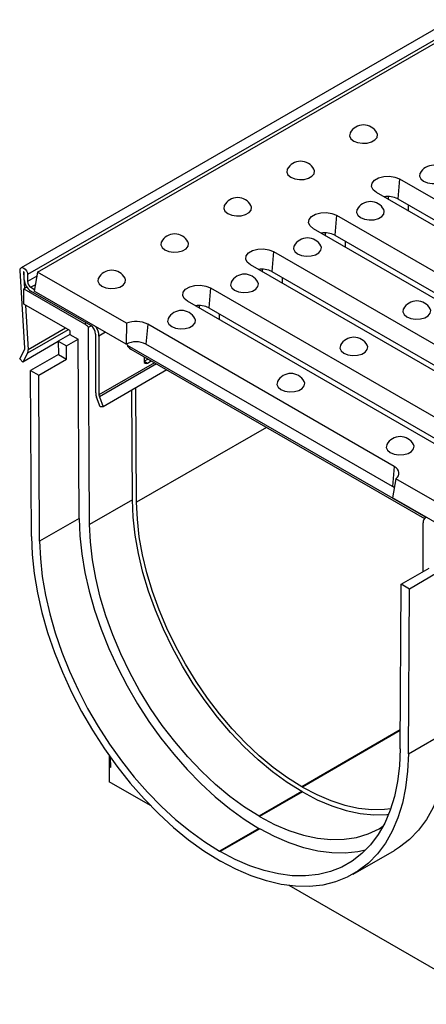
# Model space of a CAD drawing. Units: millimetres. Extents: x 35 to 2065, y 35 to 1450.
# Drawn here: x 1440 to 1528, y 959 to 1171 of the extents above; entities that cross this region are included whole.
import ezdxf

# ---------------------------------------------------------------- set-up
doc = ezdxf.new("R2010")
doc.units = ezdxf.units.MM
doc.header["$LTSCALE"] = 5
doc.layers.add('HAURATON_PRODUCT_CONTOUR', color=7, linetype='Continuous', lineweight=25)

msp = doc.modelspace()

# ---------------------------------------------------------------- linework, layer by layer
at = {"layer": 'HAURATON_PRODUCT_CONTOUR'}
for p, q in [((1793.02, 1320.65), (1440.53, 1117.16)), ((1794.41, 1319.19), (1441.92, 1115.7)), ((1444.08, 1116.23), (1795.47, 1319.08)), ((1521.92, 1136.29), (1521.55, 1131.99)), ((1521.92, 1136.29), (1574.96, 1105.67)), ((1569.97, 1102.79), (1516.94, 1133.41)), ((1519.53, 1131.91), (1519.52, 1132.5)), ((1521.55, 1131.99), (1573.1, 1102.23)), ((1523.75, 1130.72), (1523.77, 1129.46)), ((1508.38, 1128.47), (1508.01, 1124.17)), ((1508.38, 1128.47), (1561.41, 1097.85)), ((1556.43, 1094.97), (1503.39, 1125.59)), ((1505.99, 1124.09), (1505.97, 1124.68)), ((1508.01, 1124.17), (1559.56, 1094.41)), ((1510.2, 1122.9), (1510.23, 1121.64)), ((1494.84, 1120.65), (1494.46, 1116.35)), ((1494.84, 1120.65), (1547.87, 1090.03)), ((1542.88, 1087.16), (1489.85, 1117.77)), ((1441.35, 1099.88), (1440.3, 1116.56)), ((1441.12, 1116.28), (1441, 1116.22)), ((1441, 1116.22), (1441.22, 1112.71)), ((1441.21, 1114.59), (1441.21, 1116.1)), ((1441.92, 1115.7), (1441.92, 1114.19)), ((1443.92, 1115.34), (1441.92, 1114.19)), ((1444.08, 1116.23), (1443.33, 1112.14)), ((1463.16, 1105.21), (1444.08, 1116.23)), ((1492.44, 1116.27), (1492.43, 1116.86)), ((1494.46, 1116.35), (1546.01, 1086.59)), ((1443.58, 1113.51), (1442.63, 1112.96)), ((1496.66, 1115.08), (1496.68, 1113.83)), ((1441.75, 1113.01), (1441.08, 1112.63)), ((1441.08, 1109.36), (1441.08, 1112.63)), ((1441.08, 1112.63), (1454.17, 1105.08)), ((1442.63, 1112.96), (1443.4, 1112.51)), ((1455.5, 1104.71), (1442.63, 1112.14)), ((1463.13, 1100.71), (1443.33, 1112.14)), ((1481.29, 1112.83), (1480.92, 1108.53)), ((1481.29, 1112.83), (1534.32, 1082.22)), ((1450.99, 1103.64), (1441.08, 1109.36)), ((1441.45, 1109.15), (1442.06, 1099.53)), ((1529.34, 1079.34), (1476.31, 1109.95)), ((1478.9, 1108.46), (1478.89, 1109.04)), ((1480.92, 1108.53), (1532.47, 1078.77)), ((1483.12, 1107.27), (1483.14, 1106.01)), ((1454.17, 1105.08), (1454.52, 1105.28)), ((1463.16, 1105.21), (1463.13, 1100.71)), ((1467.75, 1105.01), (1467.38, 1100.71)), ((1520.78, 1074.4), (1467.75, 1105.01)), ((1450.67, 1103.83), (1441.92, 1098.78)), ((1450.08, 1104.17), (1442.06, 1099.53)), ((1451, 1102.81), (1448.52, 1101.38)), ((1450.99, 1103.64), (1451, 1102.81)), ((1451, 1102.81), (1452.76, 1101.8)), ((1455, 1104.35), (1455.57, 1104.67)), ((1455.26, 1061.89), (1455, 1104.35)), ((1456.56, 1090.22), (1456.56, 1102.88)), ((1458.68, 1103.29), (1457.26, 1102.47)), ((1448.52, 1101.26), (1440.86, 1096.83)), ((1448.52, 1101.38), (1450.29, 1100.37)), ((1448.52, 1101.38), (1448.54, 1098.51)), ((1450.29, 1100.37), (1452.76, 1101.8)), ((1453, 1063.2), (1452.76, 1101.8)), ((1457.26, 1102.47), (1457.26, 1089.81)), ((1463.31, 1100.57), (1463.26, 1100.78)), ((1463.32, 1100.54), (1527.61, 1063.43)), ((1520.41, 1070.1), (1467.38, 1100.71)), ((1440.22, 1097.56), (1441.28, 1099.5)), ((1441.92, 1098.78), (1440.86, 1096.83)), ((1448.54, 1098.51), (1442.53, 1095.04)), ((1448.54, 1098.51), (1450.31, 1097.51)), ((1450.31, 1097.51), (1450.29, 1100.37)), ((1464.11, 1099.64), (1527.28, 1063.18)), ((1440.86, 1096.83), (1440.22, 1097.56)), ((1444.3, 1094.04), (1450.31, 1097.51)), ((1469.2, 1096.71), (1457.26, 1089.81)), ((1469.65, 1096.45), (1457.36, 1089.35)), ((1466.99, 1097.98), (1466.99, 1097.06)), ((1466.99, 1097.06), (1467.79, 1097.52)), ((1466.99, 1097.06), (1467.69, 1096.65)), ((1467.69, 1096.65), (1468.5, 1097.11)), ((1442.74, 1059.33), (1442.53, 1095.04)), ((1442.53, 1095.04), (1444.3, 1094.04)), ((1471.88, 1095.16), (1458.18, 1087.25)), ((1444.51, 1058.31), (1444.3, 1094.04)), ((1464.45, 1067.2), (1464.31, 1090.79)), ((1465.37, 1066.68), (1465.22, 1091.31)), ((1457.56, 1087.19), (1456.75, 1089.3)), ((1457.36, 1089.35), (1458.18, 1087.25)), ((1458.18, 1087.25), (1457.56, 1087.19)), ((1493.29, 1082.8), (1465.37, 1066.68)), ((1520.78, 1074.4), (1520.41, 1070.1)), ((1521.12, 1071.75), (1520.41, 1067.65)), ((1540.21, 1060.73), (1521.12, 1071.75)), ((1464.45, 1067.2), (1455.26, 1061.89)), ((1540.21, 1056.22), (1520.41, 1067.65)), ((1453, 1063.2), (1444.51, 1058.31)), ((1527.67, 1063.46), (1527.5, 1063.37)), ((1526.99, 1051.74), (1526.99, 1062.22)), ((1522.28, 1049.02), (1528.29, 1052.49)), ((1530.05, 1051.45), (1524.04, 1047.98)), ((1522.06, 1013.54), (1522.28, 1049.02)), ((1524.04, 1047.98), (1522.28, 1049.02)), ((1523.83, 1012.52), (1524.04, 1047.98)), ((1522.09, 1017.65), (1500.9, 1005.42)), ((1522.09, 1017.51), (1501.03, 1005.35)), ((1523.83, 1012.52), (1532.67, 1017.62)), ((1459.45, 1012.13), (1459.45, 1009.75)), ((1459.71, 1011.77), (1459.72, 1009.59)), ((1459.45, 1009.75), (1459.45, 1006.48)), ((1459.72, 1009.59), (1459.45, 1009.75)), ((1468.37, 1001.34), (1459.45, 1006.48)), ((1501.03, 1005.35), (1500.9, 1005.42)), ((1500.9, 1004.36), (1491.71, 999.05)), ((1501.03, 1004.29), (1491.83, 998.98)), ((1501.03, 1004.29), (1500.9, 1004.36)), ((1491.83, 998.98), (1491.71, 999.05)), ((1491.69, 996.45), (1483.2, 991.55)), ((1491.85, 996.36), (1483.37, 991.46)), ((1491.69, 996.45), (1491.85, 996.36)), ((1483.2, 991.55), (1483.37, 991.46)), ((1511.97, 986.59), (1520.81, 991.7)), ((1483.19, 989.52), (1483.38, 989.41)), ((1542.47, 958.56), (1498.21, 984.11))]:
    msp.add_line(p, q, dxfattribs=at)
at = {"layer": 'HAURATON_PRODUCT_CONTOUR', "flags": 128}
for points in [[(1511.31, 1146.21), (1511.28, 1146.14), (1511.19, 1145.55), (1511.46, 1144.96), (1512.06, 1144.47), (1512.91, 1144.13), (1513.92, 1143.97), (1514.96, 1144.02), (1515.9, 1144.28), (1516.64, 1144.7), (1517.08, 1145.25), (1517.17, 1145.85), (1517.05, 1146.21)], [(1497.77, 1138.39), (1497.74, 1138.33), (1497.65, 1137.73), (1497.92, 1137.15), (1498.52, 1136.65), (1499.37, 1136.31), (1500.38, 1136.15), (1501.41, 1136.2), (1502.36, 1136.46), (1503.09, 1136.88), (1503.54, 1137.43), (1503.63, 1138.03), (1503.5, 1138.39)], [(1516.94, 1133.41), (1516.23, 1133.99), (1515.92, 1134.67), (1516.02, 1135.37), (1516.54, 1136.01), (1517.41, 1136.51), (1518.52, 1136.81), (1519.74, 1136.87), (1520.92, 1136.69), (1521.92, 1136.29)], [(1526.34, 1137.53), (1526.31, 1137.47), (1526.22, 1136.87), (1526.49, 1136.29), (1527.09, 1135.8), (1527.94, 1135.45), (1528.95, 1135.3), (1529.98, 1135.35), (1530.93, 1135.6), (1531.66, 1136.03), (1532.1, 1136.57), (1532.2, 1137.17), (1532.07, 1137.53)], [(1484.23, 1130.57), (1484.2, 1130.51), (1484.1, 1129.91), (1484.37, 1129.33), (1484.97, 1128.83), (1485.83, 1128.49), (1486.83, 1128.33), (1487.87, 1128.39), (1488.81, 1128.64), (1489.55, 1129.07), (1489.99, 1129.61), (1490.08, 1130.21), (1489.96, 1130.57)], [(1503.39, 1125.59), (1502.69, 1126.17), (1502.37, 1126.85), (1502.48, 1127.56), (1503, 1128.2), (1503.86, 1128.7), (1504.97, 1128.99), (1506.19, 1129.06), (1507.38, 1128.87), (1508.38, 1128.47)], [(1512.8, 1129.71), (1512.77, 1129.65), (1512.67, 1129.05), (1512.94, 1128.47), (1513.54, 1127.98), (1514.4, 1127.63), (1515.4, 1127.48), (1516.44, 1127.53), (1517.38, 1127.78), (1518.12, 1128.21), (1518.56, 1128.75), (1518.65, 1129.35), (1518.53, 1129.71)], [(1470.68, 1122.75), (1470.65, 1122.69), (1470.56, 1122.09), (1470.83, 1121.51), (1471.43, 1121.02), (1472.28, 1120.67), (1473.29, 1120.51), (1474.33, 1120.57), (1475.27, 1120.82), (1476.01, 1121.25), (1476.45, 1121.79), (1476.54, 1122.39), (1476.42, 1122.75)], [(1499.25, 1121.89), (1499.22, 1121.83), (1499.13, 1121.23), (1499.4, 1120.65), (1500, 1120.16), (1500.85, 1119.81), (1501.86, 1119.66), (1502.9, 1119.71), (1503.84, 1119.97), (1504.58, 1120.39), (1505.02, 1120.94), (1505.11, 1121.54), (1504.99, 1121.89)], [(1489.85, 1117.77), (1489.15, 1118.35), (1488.83, 1119.03), (1488.94, 1119.74), (1489.45, 1120.38), (1490.32, 1120.88), (1491.43, 1121.18), (1492.65, 1121.24), (1493.83, 1121.05), (1494.84, 1120.65)], [(1440.3, 1116.56), (1440.34, 1116.91), (1440.5, 1117.14), (1440.76, 1117.21), (1441.08, 1117.12), (1441.4, 1116.88), (1441.67, 1116.52), (1441.86, 1116.1), (1441.92, 1115.7)], [(1441.21, 1116.1), (1441.2, 1116.16), (1441.18, 1116.21), (1441.14, 1116.26), (1441.1, 1116.29), (1441.06, 1116.3), (1441.03, 1116.29), (1441.01, 1116.26), (1441, 1116.22)], [(1457.14, 1114.93), (1457.11, 1114.87), (1457.02, 1114.27), (1457.29, 1113.69), (1457.88, 1113.2), (1458.74, 1112.85), (1459.74, 1112.7), (1460.78, 1112.75), (1461.73, 1113), (1462.46, 1113.43), (1462.9, 1113.97), (1462.99, 1114.57), (1462.87, 1114.93)], [(1476.31, 1109.95), (1475.6, 1110.53), (1475.29, 1111.21), (1475.39, 1111.92), (1475.91, 1112.56), (1476.78, 1113.06), (1477.89, 1113.36), (1479.11, 1113.42), (1480.29, 1113.24), (1481.29, 1112.83)], [(1485.71, 1114.08), (1485.68, 1114.01), (1485.59, 1113.41), (1485.86, 1112.83), (1486.45, 1112.34), (1487.31, 1112), (1488.31, 1111.84), (1489.35, 1111.89), (1490.3, 1112.15), (1491.03, 1112.57), (1491.47, 1113.12), (1491.56, 1113.72), (1491.44, 1114.08)], [(1522.76, 1108.32), (1522.73, 1108.26), (1522.64, 1107.66), (1522.91, 1107.08), (1523.51, 1106.59), (1524.36, 1106.24), (1525.37, 1106.09), (1526.41, 1106.14), (1527.35, 1106.39), (1528.09, 1106.82), (1528.53, 1107.36), (1528.62, 1107.96), (1528.5, 1108.32)], [(1472.17, 1106.26), (1472.13, 1106.2), (1472.04, 1105.6), (1472.31, 1105.02), (1472.91, 1104.52), (1473.76, 1104.18), (1474.77, 1104.02), (1475.81, 1104.07), (1476.75, 1104.33), (1477.49, 1104.75), (1477.93, 1105.3), (1478.02, 1105.9), (1477.9, 1106.26)], [(1509.22, 1100.5), (1509.19, 1100.44), (1509.1, 1099.84), (1509.37, 1099.26), (1509.97, 1098.77), (1510.82, 1098.42), (1511.83, 1098.27), (1512.86, 1098.32), (1513.81, 1098.57), (1514.54, 1099), (1514.98, 1099.54), (1515.08, 1100.14), (1514.95, 1100.5)], [(1495.68, 1092.68), (1495.65, 1092.62), (1495.55, 1092.02), (1495.82, 1091.44), (1496.42, 1090.95), (1497.28, 1090.6), (1498.28, 1090.45), (1499.32, 1090.5), (1500.26, 1090.76), (1501, 1091.18), (1501.44, 1091.73), (1501.53, 1092.33), (1501.41, 1092.68)], [(1519.19, 1079.11), (1519.16, 1079.05), (1519.07, 1078.45), (1519.34, 1077.87), (1519.93, 1077.38), (1520.79, 1077.03), (1521.79, 1076.88), (1522.83, 1076.93), (1523.78, 1077.18), (1524.51, 1077.61), (1524.95, 1078.15), (1525.04, 1078.75), (1524.92, 1079.11)], [(1521.12, 1071.75), (1521.45, 1072.06), (1521.68, 1072.39), (1521.79, 1072.75), (1521.8, 1073.11), (1521.7, 1073.47), (1521.49, 1073.81), (1521.18, 1074.12), (1520.78, 1074.4)], [(1520.82, 1069.8), (1520.78, 1069.84), (1520.41, 1070.1)], [(1500.9, 1004.36), (1497.74, 1006.34), (1494.6, 1008.63), (1491.51, 1011.2), (1488.49, 1014.04), (1485.56, 1017.12), (1482.75, 1020.43), (1480.08, 1023.93), (1477.56, 1027.6), (1475.22, 1031.41), (1473.07, 1035.34), (1471.13, 1039.35), (1469.42, 1043.41), (1467.94, 1047.5), (1466.72, 1051.58), (1465.75, 1055.62), (1465.04, 1059.59), (1464.61, 1063.46), (1464.45, 1067.2)], [(1500.9, 1005.42), (1497.82, 1007.36), (1494.76, 1009.58), (1491.75, 1012.09), (1488.8, 1014.86), (1485.95, 1017.86), (1483.21, 1021.09), (1480.6, 1024.5), (1478.15, 1028.07), (1475.86, 1031.79), (1473.77, 1035.62), (1471.88, 1039.53), (1470.21, 1043.49), (1468.77, 1047.47), (1467.58, 1051.45), (1466.63, 1055.38), (1465.95, 1059.25), (1465.53, 1063.03), (1465.37, 1066.68)], [(1453, 1063.2), (1453.15, 1059.44), (1453.56, 1055.56), (1454.23, 1051.57), (1455.16, 1047.52), (1456.33, 1043.42), (1457.74, 1039.31), (1459.38, 1035.21), (1461.24, 1031.15), (1463.31, 1027.16), (1465.57, 1023.26), (1468.01, 1019.48), (1470.6, 1015.85), (1473.34, 1012.4), (1476.21, 1009.13), (1479.17, 1006.08), (1482.23, 1003.27), (1485.35, 1000.72), (1488.51, 998.44), (1491.69, 996.45)], [(1491.71, 999.05), (1488.55, 1001.04), (1485.41, 1003.32), (1482.32, 1005.9), (1479.3, 1008.74), (1476.37, 1011.82), (1473.56, 1015.12), (1470.88, 1018.62), (1468.37, 1022.29), (1466.02, 1026.11), (1463.88, 1030.03), (1461.94, 1034.04), (1460.23, 1038.1), (1458.75, 1042.19), (1457.52, 1046.27), (1456.56, 1050.31), (1455.85, 1054.28), (1455.42, 1058.15), (1455.26, 1061.89)], [(1442.74, 1059.33), (1442.9, 1055.39), (1443.33, 1051.33), (1444.03, 1047.17), (1445, 1042.93), (1446.22, 1038.64), (1447.7, 1034.34), (1449.41, 1030.06), (1451.36, 1025.81), (1453.52, 1021.64), (1455.88, 1017.56), (1458.43, 1013.61), (1461.14, 1009.81), (1464.01, 1006.2), (1467, 1002.78), (1470.11, 999.6), (1473.3, 996.66), (1476.56, 993.99), (1479.86, 991.6), (1483.19, 989.52)], [(1444.51, 1058.31), (1444.66, 1054.54), (1445.08, 1050.66), (1445.75, 1046.68), (1446.67, 1042.62), (1447.84, 1038.52), (1449.26, 1034.41), (1450.9, 1030.31), (1452.76, 1026.25), (1454.82, 1022.26), (1457.08, 1018.36), (1459.52, 1014.59), (1462.12, 1010.96), (1464.86, 1007.5), (1467.72, 1004.23), (1470.69, 1001.19), (1473.74, 998.38), (1476.86, 995.82), (1480.02, 993.54), (1483.2, 991.55)], [(1532.67, 1017.62), (1532.51, 1013.87), (1532.08, 1010.3), (1531.38, 1006.95), (1530.41, 1003.82), (1529.19, 1000.95), (1527.71, 998.36), (1526, 996.05), (1524.05, 994.05), (1521.89, 992.37), (1520.81, 991.7)], [(1522.06, 1013.54), (1521.91, 1009.95), (1521.5, 1006.54), (1520.83, 1003.33), (1519.9, 1000.35), (1518.73, 997.6), (1517.32, 995.12), (1515.68, 992.92), (1513.81, 991), (1511.75, 989.4), (1509.49, 988.11), (1507.05, 987.15), (1504.46, 986.51), (1501.72, 986.22), (1498.85, 986.26), (1495.88, 986.64), (1492.83, 987.36), (1489.71, 988.4), (1486.55, 989.77), (1483.37, 991.46)], [(1523.83, 1012.52), (1523.67, 1008.77), (1523.24, 1005.2), (1522.54, 1001.84), (1521.57, 998.72), (1520.35, 995.85), (1518.87, 993.25), (1517.16, 990.95), (1515.21, 988.95), (1513.05, 987.27), (1510.69, 985.92), (1508.14, 984.91), (1505.43, 984.25), (1502.56, 983.94), (1499.57, 983.98), (1496.47, 984.38), (1493.27, 985.13), (1490.01, 986.22), (1486.71, 987.65), (1483.38, 989.41)], [(1501.03, 1005.35), (1504.11, 1003.72), (1507.17, 1002.42), (1510.18, 1001.45), (1513.13, 1000.82), (1515.98, 1000.53), (1518.72, 1000.58), (1520.04, 1000.74)], [(1501.03, 1004.29), (1504.19, 1002.62), (1507.33, 1001.28), (1510.42, 1000.29), (1513.44, 999.64), (1516.37, 999.34), (1519.18, 999.4), (1519.55, 999.43)], [(1491.83, 998.98), (1495, 997.31), (1498.14, 995.98), (1501.23, 994.98), (1504.25, 994.33), (1507.17, 994.03), (1509.99, 994.09), (1512.66, 994.51), (1515.18, 995.27), (1517.52, 996.38), (1518.36, 996.89)], [(1514.63, 991.78), (1512.94, 991.41), (1510.2, 991.12), (1507.34, 991.16), (1504.37, 991.54), (1501.31, 992.26), (1498.2, 993.3), (1495.04, 994.67), (1491.85, 996.36)]]:
    msp.add_lwpolyline(points, dxfattribs=at)
at = {"layer": 'HAURATON_PRODUCT_CONTOUR'}
for centre, radius, start, end in [((1514.18, 1144.68), 3.25, 28.1012, 151.8988), ((1500.64, 1136.86), 3.25, 28.1012, 151.8988), ((1529.21, 1136), 3.25, 28.1012, 151.8988), ((1487.09, 1129.04), 3.25, 28.1012, 151.8988), ((1519.43, 1127.89), 4.62, 62.6802, 100.0618), ((1515.66, 1128.18), 3.25, 28.1012, 151.8988), ((1473.55, 1121.22), 3.25, 28.1012, 151.8988), ((1505.89, 1120.07), 4.62, 62.6802, 100.0618), ((1502.12, 1120.36), 3.25, 28.1012, 151.8988), ((1460.01, 1113.4), 3.25, 28.1012, 151.8988), ((1488.58, 1112.55), 3.25, 28.1012, 151.8988), ((1492.35, 1112.25), 4.62, 62.6802, 100.0618), ((1444.28, 1114.73), 3.07, 182.6055, 237.3945), ((1443.46, 1114.26), 1.54, 182.6055, 237.3945), ((1478.8, 1104.43), 4.62, 62.6802, 100.0618), ((1525.63, 1106.79), 3.25, 28.1012, 151.8988), ((1475.03, 1104.73), 3.25, 28.1012, 151.8988), ((1452.51, 1102.33), 3.21, 39.0761, 58.991), ((1454.25, 1102.77), 2.31, 2.6055, 57.3945), ((1465.24, 1100.11), 5.51, 62.8894, 112.1556), ((1453.54, 1102.32), 3.73, 2.2793, 35.935), ((1465.25, 1096.62), 4.61, 62.6097, 117.3903), ((1512.09, 1098.97), 3.25, 28.1012, 151.8988), ((1440.66, 1099.81), 0.696, 333.8674, 5.7302), ((1440.67, 1099.39), 1.39, 333.8674, 5.7302), ((1467.42, 1096.99), 0.437, 170.786, 309.2033), ((1498.54, 1091.15), 3.25, 28.1012, 151.8988), ((1459.16, 1090.27), 2.6, 181.1082, 202.0212), ((1458.57, 1089.84), 1.3, 181.1082, 202.0212), ((1522.05, 1077.58), 3.25, 28.1012, 151.8988), ((1528.11, 1062.39), 1.14, 111.6405, 188.3604)]:
    msp.add_arc(centre, radius, start, end, dxfattribs=at)
for centre, major_axis, ratio, start_param, end_param in [((1464.68, 1099.97), (-1.2, 1.61), 0.480703, 0.86781, 0.885264), ((1466.11, 1100.8), (2.83, 0), 0.577382, 3.298672, 3.927072)]:
    msp.add_ellipse(centre, major_axis=major_axis, ratio=ratio, start_param=start_param, end_param=end_param, dxfattribs=at)

doc.saveas('drawing.dxf')
